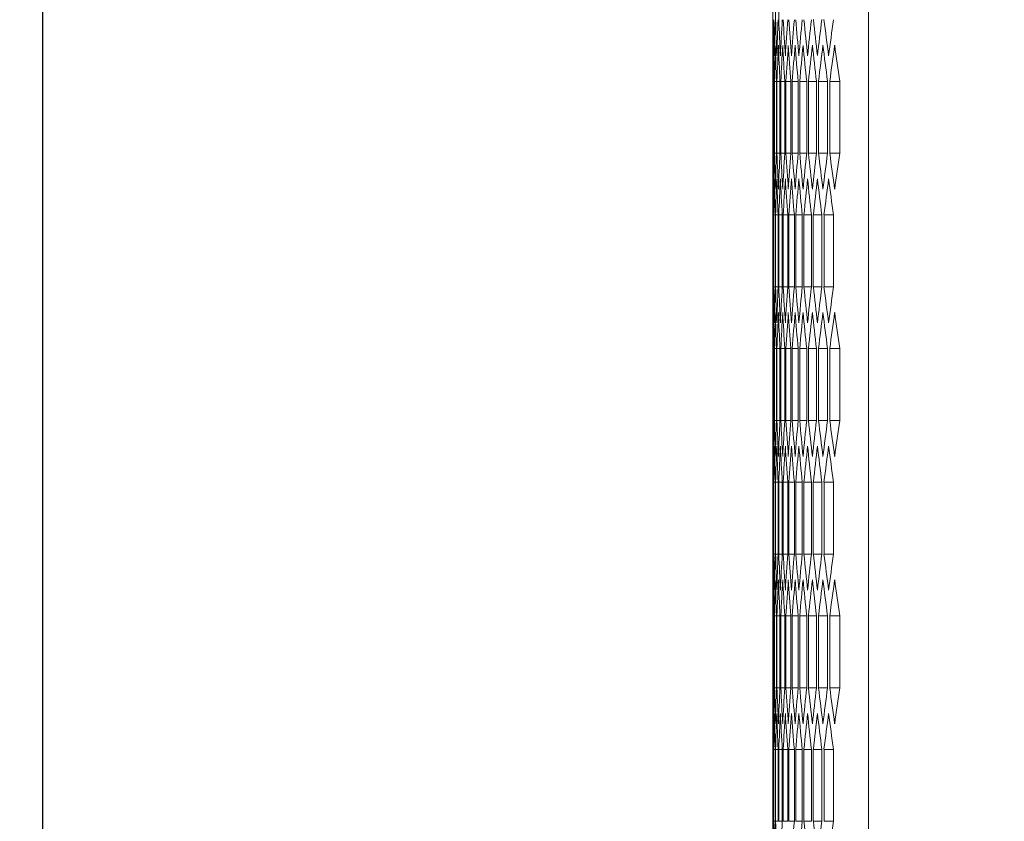
# Model space of a CAD drawing. Units: millimetres. Extents: x -525 to 2804, y -2127 to 960.
# Drawn here: x 663 to 822, y 364 to 494 of the extents above; entities that cross this region are included whole.
import ezdxf

# ---------------------------------------------------------------- set-up
doc = ezdxf.new("R2010")
doc.units = ezdxf.units.MM
doc.styles.get("Standard").update_dxf_attribs({"font": 'arial.ttf'})
doc.dimstyles.new('ISO-25', dxfattribs={"dimtxt": 2.5, "dimasz": 2.5, "dimexe": 1.25, "dimexo": 0.625, "dimtad": 1, "dimtxsty": 'Standard', "dimcen": 2.5, "dimadec": 0, "dimazin": 0, "dimtfac": 1, "dimtmove": 0, "dimatfit": 3, "dimfxl": 1, "dimarcsym": 0})

# ---------------------------------------------------------------- blocks, each defined once
blk = doc.blocks.new('A$C26C05CC4')
at = {"color": 0, "linetype": 'Continuous', "lineweight": 0, "extrusion": (-2.22045e-16, 1, -2.22045e-16)}
for p, q in [((-907.97, 175.21), (-907.97, -1556.19)), ((-923.47, -182.54), (-923.47, -202.52)), ((-923.47, -198.36), (-923.47, -186.7)), ((-923.03, -198.36), (-923.03, -186.7)), ((-922.51, -198.36), (-922.51, -186.7)), ((-923.45, -208.35), (-923.45, -220.01)), ((-923.43, -220.01), (-923.43, -208.35)), ((-923.43, -208.35), (-923.27, -208.35)), ((-923.27, -208.35), (-923.27, -220.01)), ((-923.21, -220.01), (-923.21, -208.35)), ((-923.21, -208.35), (-922.89, -208.35)), ((-922.89, -208.35), (-922.89, -220.01)), ((-922.8, -220.01), (-922.8, -208.35)), ((-922.8, -208.35), (-922.31, -208.35)), ((-922.31, -208.35), (-922.31, -220.01)), ((-922.18, -220.01), (-922.18, -208.35)), ((-922.18, -208.35), (-921.53, -208.35)), ((-921.53, -208.35), (-921.53, -220.01)), ((-921.36, -220.01), (-921.36, -208.35)), ((-921.36, -208.35), (-920.55, -208.35)), ((-920.55, -208.35), (-920.55, -220.01)), ((-920.34, -220.01), (-920.34, -208.35)), ((-920.34, -208.35), (-919.37, -208.35)), ((-919.37, -208.35), (-919.37, -220.01)), ((-919.12, -220.01), (-919.12, -208.35)), ((-919.12, -208.35), (-917.98, -208.35)), ((-917.98, -208.35), (-917.98, -220.01)), ((-917.69, -220.01), (-917.69, -208.35)), ((-917.69, -208.35), (-916.4, -208.35)), ((-916.4, -208.35), (-916.4, -220.01)), ((-916.07, -220.01), (-916.07, -208.35)), ((-916.07, -208.35), (-914.61, -208.35)), ((-914.61, -208.35), (-914.61, -220.01)), ((-914.25, -220.01), (-914.25, -208.35)), ((-914.25, -208.35), (-912.63, -208.35)), ((-912.63, -208.35), (-912.63, -220.01)), ((-923.43, -220.01), (-923.27, -220.01)), ((-923.21, -220.01), (-922.89, -220.01)), ((-922.8, -220.01), (-922.31, -220.01)), ((-922.18, -220.01), (-921.53, -220.01)), ((-921.36, -220.01), (-920.55, -220.01)), ((-920.34, -220.01), (-919.37, -220.01)), ((-919.12, -220.01), (-917.98, -220.01)), ((-917.69, -220.01), (-916.4, -220.01)), ((-916.07, -220.01), (-914.61, -220.01)), ((-914.25, -220.01), (-912.63, -220.01)), ((-923.47, -225.84), (-923.47, -245.82)), ((-923.47, -241.66), (-923.47, -230)), ((-923.47, -230), (-923.39, -230)), ((-923.39, -230), (-923.39, -241.66)), ((-923.35, -241.66), (-923.35, -230)), ((-923.35, -230), (-923.11, -230)), ((-923.11, -230), (-923.11, -241.66)), ((-923.03, -241.66), (-923.03, -230)), ((-923.03, -230), (-922.63, -230)), ((-922.63, -230), (-922.63, -241.66)), ((-922.51, -241.66), (-922.51, -230)), ((-922.51, -230), (-921.94, -230)), ((-921.94, -230), (-921.94, -241.66)), ((-921.79, -241.66), (-921.79, -230)), ((-921.79, -230), (-921.06, -230)), ((-921.06, -230), (-921.06, -241.66)), ((-920.87, -241.66), (-920.87, -230)), ((-920.87, -230), (-919.98, -230)), ((-919.98, -230), (-919.98, -241.66)), ((-919.75, -241.66), (-919.75, -230)), ((-919.75, -230), (-918.7, -230)), ((-918.7, -230), (-918.7, -241.66)), ((-918.43, -241.66), (-918.43, -230)), ((-918.43, -230), (-917.22, -230)), ((-917.22, -230), (-917.22, -241.66)), ((-916.91, -241.66), (-916.91, -230)), ((-916.91, -230), (-915.53, -230)), ((-915.53, -230), (-915.53, -241.66)), ((-915.18, -241.66), (-915.18, -230)), ((-915.18, -230), (-913.65, -230)), ((-913.65, -230), (-913.65, -241.66)), ((-923.47, -241.66), (-923.39, -241.66)), ((-923.35, -241.66), (-923.11, -241.66)), ((-923.03, -241.66), (-922.63, -241.66)), ((-922.51, -241.66), (-921.94, -241.66)), ((-921.79, -241.66), (-921.06, -241.66)), ((-920.87, -241.66), (-919.98, -241.66)), ((-919.75, -241.66), (-918.7, -241.66)), ((-918.43, -241.66), (-917.22, -241.66)), ((-916.91, -241.66), (-915.53, -241.66)), ((-915.18, -241.66), (-913.65, -241.66)), ((-923.45, -251.65), (-923.45, -263.31)), ((-923.43, -263.31), (-923.43, -251.65)), ((-923.43, -251.65), (-923.27, -251.65)), ((-923.27, -251.65), (-923.27, -263.31)), ((-923.21, -263.31), (-923.21, -251.65)), ((-923.21, -251.65), (-922.89, -251.65)), ((-922.89, -251.65), (-922.89, -263.31)), ((-922.8, -263.31), (-922.8, -251.65)), ((-922.8, -251.65), (-922.31, -251.65)), ((-922.31, -251.65), (-922.31, -263.31)), ((-922.18, -263.31), (-922.18, -251.65)), ((-922.18, -251.65), (-921.53, -251.65)), ((-921.53, -251.65), (-921.53, -263.31)), ((-921.36, -263.31), (-921.36, -251.65)), ((-921.36, -251.65), (-920.55, -251.65)), ((-920.55, -251.65), (-920.55, -263.31)), ((-920.34, -263.31), (-920.34, -251.65)), ((-920.34, -251.65), (-919.37, -251.65)), ((-919.37, -251.65), (-919.37, -263.31)), ((-919.12, -263.31), (-919.12, -251.65)), ((-919.12, -251.65), (-917.98, -251.65)), ((-917.98, -251.65), (-917.98, -263.31)), ((-917.69, -263.31), (-917.69, -251.65)), ((-917.69, -251.65), (-916.4, -251.65)), ((-916.4, -251.65), (-916.4, -263.31)), ((-916.07, -263.31), (-916.07, -251.65)), ((-916.07, -251.65), (-914.61, -251.65)), ((-914.61, -251.65), (-914.61, -263.31)), ((-914.25, -263.31), (-914.25, -251.65)), ((-914.25, -251.65), (-912.63, -251.65)), ((-912.63, -251.65), (-912.63, -263.31)), ((-923.43, -263.31), (-923.27, -263.31)), ((-923.21, -263.31), (-922.89, -263.31)), ((-922.8, -263.31), (-922.31, -263.31)), ((-922.18, -263.31), (-921.53, -263.31)), ((-921.36, -263.31), (-920.55, -263.31)), ((-920.34, -263.31), (-919.37, -263.31)), ((-919.12, -263.31), (-917.98, -263.31)), ((-917.69, -263.31), (-916.4, -263.31)), ((-916.07, -263.31), (-914.61, -263.31)), ((-914.25, -263.31), (-912.63, -263.31)), ((-923.47, -269.14), (-923.47, -289.12)), ((-923.47, -284.96), (-923.47, -273.3)), ((-923.47, -273.3), (-923.39, -273.3)), ((-923.39, -273.3), (-923.39, -284.96)), ((-923.35, -284.96), (-923.35, -273.3)), ((-923.35, -273.3), (-923.11, -273.3)), ((-923.11, -273.3), (-923.11, -284.96)), ((-923.03, -284.96), (-923.03, -273.3)), ((-923.03, -273.3), (-922.63, -273.3)), ((-922.63, -273.3), (-922.63, -284.96)), ((-922.51, -284.96), (-922.51, -273.3)), ((-922.51, -273.3), (-921.94, -273.3)), ((-921.94, -273.3), (-921.94, -284.96)), ((-921.79, -284.96), (-921.79, -273.3)), ((-921.79, -273.3), (-921.06, -273.3)), ((-921.06, -273.3), (-921.06, -284.96)), ((-920.87, -284.96), (-920.87, -273.3)), ((-920.87, -273.3), (-919.98, -273.3)), ((-919.98, -273.3), (-919.98, -284.96)), ((-919.75, -284.96), (-919.75, -273.3)), ((-919.75, -273.3), (-918.7, -273.3)), ((-918.7, -273.3), (-918.7, -284.96)), ((-918.43, -284.96), (-918.43, -273.3)), ((-918.43, -273.3), (-917.22, -273.3)), ((-917.22, -273.3), (-917.22, -284.96)), ((-916.91, -284.96), (-916.91, -273.3)), ((-916.91, -273.3), (-915.53, -273.3)), ((-915.53, -273.3), (-915.53, -284.96)), ((-915.18, -284.96), (-915.18, -273.3)), ((-915.18, -273.3), (-913.65, -273.3)), ((-913.65, -273.3), (-913.65, -284.96)), ((-923.47, -284.96), (-923.39, -284.96)), ((-923.35, -284.96), (-923.11, -284.96)), ((-923.03, -284.96), (-922.63, -284.96)), ((-922.51, -284.96), (-921.94, -284.96)), ((-921.79, -284.96), (-921.06, -284.96)), ((-920.87, -284.96), (-919.98, -284.96)), ((-919.75, -284.96), (-918.7, -284.96)), ((-918.43, -284.96), (-917.22, -284.96)), ((-916.91, -284.96), (-915.53, -284.96)), ((-915.18, -284.96), (-913.65, -284.96)), ((-923.45, -294.95), (-923.45, -306.61)), ((-923.43, -306.61), (-923.43, -294.95)), ((-923.43, -294.95), (-923.27, -294.95)), ((-923.27, -294.95), (-923.27, -306.61)), ((-923.21, -306.61), (-923.21, -294.95)), ((-923.21, -294.95), (-922.89, -294.95)), ((-922.89, -294.95), (-922.89, -306.61)), ((-922.8, -306.61), (-922.8, -294.95)), ((-922.8, -294.95), (-922.31, -294.95)), ((-922.31, -294.95), (-922.31, -306.61)), ((-922.18, -306.61), (-922.18, -294.95)), ((-922.18, -294.95), (-921.53, -294.95)), ((-921.53, -294.95), (-921.53, -306.61)), ((-921.36, -306.61), (-921.36, -294.95)), ((-921.36, -294.95), (-920.55, -294.95)), ((-920.55, -294.95), (-920.55, -306.61)), ((-920.34, -306.61), (-920.34, -294.95)), ((-920.34, -294.95), (-919.37, -294.95)), ((-919.37, -294.95), (-919.37, -306.61)), ((-919.12, -306.61), (-919.12, -294.95)), ((-919.12, -294.95), (-917.98, -294.95)), ((-917.98, -294.95), (-917.98, -306.61)), ((-917.69, -306.61), (-917.69, -294.95)), ((-917.69, -294.95), (-916.4, -294.95)), ((-916.4, -294.95), (-916.4, -306.61)), ((-916.07, -306.61), (-916.07, -294.95)), ((-916.07, -294.95), (-914.61, -294.95)), ((-914.61, -294.95), (-914.61, -306.61)), ((-914.25, -306.61), (-914.25, -294.95)), ((-914.25, -294.95), (-912.63, -294.95)), ((-912.63, -294.95), (-912.63, -306.61)), ((-923.43, -306.61), (-923.27, -306.61)), ((-923.21, -306.61), (-922.89, -306.61)), ((-922.8, -306.61), (-922.31, -306.61)), ((-922.18, -306.61), (-921.53, -306.61)), ((-921.36, -306.61), (-920.55, -306.61)), ((-920.34, -306.61), (-919.37, -306.61)), ((-919.12, -306.61), (-917.98, -306.61)), ((-917.69, -306.61), (-916.4, -306.61)), ((-916.07, -306.61), (-914.61, -306.61)), ((-914.25, -306.61), (-912.63, -306.61)), ((-923.47, -312.44), (-923.47, -332.42)), ((-923.47, -328.26), (-923.47, -316.6)), ((-923.47, -316.6), (-923.39, -316.6)), ((-923.39, -316.6), (-923.39, -328.26)), ((-923.35, -328.26), (-923.35, -316.6)), ((-923.35, -316.6), (-923.11, -316.6)), ((-923.11, -316.6), (-923.11, -328.26)), ((-923.03, -328.26), (-923.03, -316.6)), ((-923.03, -316.6), (-922.63, -316.6)), ((-922.63, -316.6), (-922.63, -328.26)), ((-922.51, -328.26), (-922.51, -316.6)), ((-922.51, -316.6), (-921.94, -316.6)), ((-921.94, -316.6), (-921.94, -328.26)), ((-921.79, -328.26), (-921.79, -316.6)), ((-921.79, -316.6), (-921.06, -316.6)), ((-921.06, -316.6), (-921.06, -328.26)), ((-920.87, -328.26), (-920.87, -316.6)), ((-920.87, -316.6), (-919.98, -316.6)), ((-919.98, -316.6), (-919.98, -328.26)), ((-919.75, -328.26), (-919.75, -316.6)), ((-919.75, -316.6), (-918.7, -316.6)), ((-918.7, -316.6), (-918.7, -328.26)), ((-918.43, -328.26), (-918.43, -316.6)), ((-918.43, -316.6), (-917.22, -316.6)), ((-917.22, -316.6), (-917.22, -328.26)), ((-916.91, -328.26), (-916.91, -316.6)), ((-916.91, -316.6), (-915.53, -316.6)), ((-915.53, -316.6), (-915.53, -328.26)), ((-915.18, -328.26), (-915.18, -316.6)), ((-915.18, -316.6), (-913.65, -316.6)), ((-913.65, -316.6), (-913.65, -328.26)), ((-923.47, -328.26), (-923.39, -328.26)), ((-923.35, -328.26), (-923.11, -328.26)), ((-923.03, -328.26), (-922.63, -328.26)), ((-922.51, -328.26), (-921.94, -328.26)), ((-921.79, -328.26), (-921.06, -328.26)), ((-920.87, -328.26), (-919.98, -328.26)), ((-919.75, -328.26), (-918.7, -328.26)), ((-918.43, -328.26), (-917.22, -328.26)), ((-916.91, -328.26), (-915.53, -328.26)), ((-915.18, -328.26), (-913.65, -328.26))]:
    blk.add_line(p, q, dxfattribs=at)
at = {"color": 0, "linetype": 'Continuous', "lineweight": 0, "extrusion": (4.93038e-32, -2.22045e-16, -1)}
for centre, major_axis, start_param, end_param in [((3243.49, -196.97), (-4166.96, 0), -0.003464, -0.000665), ((3243.33, -182.54), (-4166.8, 0), -0.010392, -0.007593), ((3242.97, -168.11), (-4166.44, 0), -0.017321, -0.014521), ((3242.41, -153.68), (-4165.88, 0), -0.024252, -0.021451), ((3241.65, -139.26), (-4165.12, 0), -0.031185, -0.028383), ((3240.69, -124.84), (-4164.16, 0), -0.038121, -0.035318), ((3239.53, -110.43), (-4163, 0), -0.045061, -0.042256), ((3238.18, -96.03), (-4161.64, 0), -0.052005, -0.049199), ((3236.62, -81.63), (-4160.08, 0), -0.058954, -0.056146), ((3234.86, -67.25), (-4158.32, 0), -0.065908, -0.063098), ((3243.43, -216.95), (-4166.9, 0), 0.004129, 0.006928), ((3243.17, -231.38), (-4166.64, 0), 0.011057, 0.013856), ((3242.71, -245.81), (-4166.18, 0), 0.017986, 0.020786), ((3242.05, -260.24), (-4165.52, 0), 0.024917, 0.027718), ((3241.2, -274.66), (-4164.66, 0), 0.03185, 0.034652), ((3240.14, -289.07), (-4163.6, 0), 0.038787, 0.04159), ((3238.88, -303.48), (-4162.35, 0), 0.045727, 0.048532), ((3237.42, -317.88), (-4160.89, 0), 0.052671, 0.055478), ((3235.77, -332.26), (-4159.23, 0), 0.059621, 0.06243), ((3233.91, -346.64), (-4157.37, 0), 0.066576, 0.069388), ((3243.43, -211.41), (-4166.9, 0), -0.006928, -0.004129), ((3243.17, -196.97), (-4166.64, 0), -0.013856, -0.011057), ((3242.71, -182.54), (-4166.18, 0), -0.020786, -0.017986), ((3242.05, -168.12), (-4165.52, 0), -0.027718, -0.024917), ((3241.2, -153.7), (-4164.66, 0), -0.034652, -0.03185), ((3240.14, -139.28), (-4163.6, 0), -0.04159, -0.038787), ((3238.88, -124.88), (-4162.35, 0), -0.048532, -0.045727), ((3237.42, -110.48), (-4160.89, 0), -0.055478, -0.052671), ((3235.77, -96.09), (-4159.23, 0), -0.06243, -0.059621), ((3233.91, -81.72), (-4157.37, 0), -0.069388, -0.066576), ((3243.49, -231.38), (-4166.96, 0), 0.000665, 0.003464), ((3243.33, -245.82), (-4166.8, 0), 0.007593, 0.010392), ((3242.97, -260.25), (-4166.44, 0), 0.014521, 0.017321), ((3242.41, -274.68), (-4165.88, 0), 0.021451, 0.024252), ((3241.65, -289.1), (-4165.12, 0), 0.028383, 0.031185), ((3240.69, -303.52), (-4164.16, 0), 0.035318, 0.038121), ((3239.53, -317.93), (-4163, 0), 0.042256, 0.045061), ((3238.18, -332.33), (-4161.64, 0), 0.049199, 0.052005), ((3236.62, -346.72), (-4160.08, 0), 0.056146, 0.058954), ((3234.86, -361.1), (-4158.32, 0), 0.063098, 0.065908), ((3243.49, -240.27), (-4166.96, 0), -0.003464, -0.000665), ((3243.33, -225.84), (-4166.8, 0), -0.010392, -0.007593), ((3242.97, -211.41), (-4166.44, 0), -0.017321, -0.014521), ((3242.41, -196.98), (-4165.88, 0), -0.024252, -0.021451), ((3241.65, -182.56), (-4165.12, 0), -0.031185, -0.028383), ((3240.69, -168.14), (-4164.16, 0), -0.038121, -0.035318), ((3239.53, -153.73), (-4163, 0), -0.045061, -0.042256), ((3238.18, -139.33), (-4161.64, 0), -0.052005, -0.049199), ((3236.62, -124.94), (-4160.08, 0), -0.058954, -0.056146), ((3234.86, -110.56), (-4158.32, 0), -0.065908, -0.063098), ((3243.43, -260.25), (-4166.9, 0), 0.004129, 0.006928), ((3243.17, -274.68), (-4166.64, 0), 0.011057, 0.013856), ((3242.71, -289.11), (-4166.18, 0), 0.017986, 0.020786), ((3242.05, -303.54), (-4165.52, 0), 0.024917, 0.027718), ((3241.2, -317.96), (-4164.66, 0), 0.03185, 0.034652), ((3240.14, -332.37), (-4163.6, 0), 0.038787, 0.04159), ((3238.88, -346.78), (-4162.35, 0), 0.045727, 0.048532), ((3237.42, -361.18), (-4160.89, 0), 0.052671, 0.055478), ((3235.77, -375.56), (-4159.23, 0), 0.059621, 0.06243), ((3233.91, -389.94), (-4157.37, 0), 0.066576, 0.069388), ((3243.43, -254.71), (-4166.9, 0), -0.006928, -0.004129), ((3243.17, -240.28), (-4166.64, 0), -0.013856, -0.011057), ((3242.71, -225.85), (-4166.18, 0), -0.020786, -0.017986), ((3242.05, -211.42), (-4165.52, 0), -0.027718, -0.024917), ((3241.2, -197), (-4164.66, 0), -0.034652, -0.03185), ((3240.14, -182.58), (-4163.6, 0), -0.04159, -0.038787), ((3238.88, -168.18), (-4162.35, 0), -0.048532, -0.045727), ((3237.42, -153.78), (-4160.89, 0), -0.055478, -0.052671), ((3235.77, -139.39), (-4159.23, 0), -0.06243, -0.059621), ((3233.91, -125.02), (-4157.37, 0), -0.069388, -0.066576), ((3243.49, -274.68), (-4166.96, 0), 0.000665, 0.003464), ((3243.33, -289.12), (-4166.8, 0), 0.007593, 0.010392), ((3242.97, -303.55), (-4166.44, 0), 0.014521, 0.017321), ((3242.41, -317.98), (-4165.88, 0), 0.021451, 0.024252), ((3241.65, -332.4), (-4165.12, 0), 0.028383, 0.031185), ((3240.69, -346.82), (-4164.16, 0), 0.035318, 0.038121), ((3239.53, -361.23), (-4163, 0), 0.042256, 0.045061), ((3238.18, -375.63), (-4161.64, 0), 0.049199, 0.052005), ((3236.62, -390.02), (-4160.08, 0), 0.056146, 0.058954), ((3234.86, -404.4), (-4158.32, 0), 0.063098, 0.065908), ((3243.49, -283.58), (-4166.96, 0), -0.003464, -0.000665), ((3243.33, -269.14), (-4166.8, 0), -0.010392, -0.007593), ((3242.97, -254.71), (-4166.44, 0), -0.017321, -0.014521), ((3242.41, -240.28), (-4165.88, 0), -0.024252, -0.021451), ((3241.65, -225.86), (-4165.12, 0), -0.031185, -0.028383), ((3240.69, -211.44), (-4164.16, 0), -0.038121, -0.035318), ((3239.53, -197.03), (-4163, 0), -0.045061, -0.042256), ((3238.18, -182.63), (-4161.64, 0), -0.052005, -0.049199), ((3236.62, -168.24), (-4160.08, 0), -0.058954, -0.056146), ((3234.86, -153.86), (-4158.32, 0), -0.065908, -0.063098), ((3243.43, -303.55), (-4166.9, 0), 0.004129, 0.006928), ((3243.17, -317.98), (-4166.64, 0), 0.011057, 0.013856), ((3242.71, -332.41), (-4166.18, 0), 0.017986, 0.020786), ((3242.05, -346.84), (-4165.52, 0), 0.024917, 0.027718), ((3241.2, -361.26), (-4164.66, 0), 0.03185, 0.034652), ((3240.14, -375.68), (-4163.6, 0), 0.038787, 0.04159), ((3238.88, -390.08), (-4162.35, 0), 0.045727, 0.048532), ((3237.42, -404.48), (-4160.89, 0), 0.052671, 0.055478), ((3235.77, -418.86), (-4159.23, 0), 0.059621, 0.06243), ((3233.91, -433.24), (-4157.37, 0), 0.066576, 0.069388), ((3243.43, -298.01), (-4166.9, 0), -0.006928, -0.004129), ((3243.17, -283.58), (-4166.64, 0), -0.013856, -0.011057), ((3242.71, -269.15), (-4166.18, 0), -0.020786, -0.017986), ((3242.05, -254.72), (-4165.52, 0), -0.027718, -0.024917), ((3241.2, -240.3), (-4164.66, 0), -0.034652, -0.03185), ((3240.14, -225.89), (-4163.6, 0), -0.04159, -0.038787), ((3238.88, -211.48), (-4162.35, 0), -0.048532, -0.045727), ((3237.42, -197.08), (-4160.89, 0), -0.055478, -0.052671), ((3235.77, -182.7), (-4159.23, 0), -0.06243, -0.059621), ((3233.91, -168.32), (-4157.37, 0), -0.069388, -0.066576), ((3243.49, -317.99), (-4166.96, 0), 0.000665, 0.003464), ((3243.33, -332.42), (-4166.8, 0), 0.007593, 0.010392), ((3242.97, -346.85), (-4166.44, 0), 0.014521, 0.017321), ((3242.41, -361.28), (-4165.88, 0), 0.021451, 0.024252), ((3241.65, -375.7), (-4165.12, 0), 0.028383, 0.031185), ((3240.69, -390.12), (-4164.16, 0), 0.035318, 0.038121), ((3239.53, -404.53), (-4163, 0), 0.042256, 0.045061), ((3238.18, -418.93), (-4161.64, 0), 0.049199, 0.052005), ((3236.62, -433.32), (-4160.08, 0), 0.056146, 0.058954), ((3234.86, -447.7), (-4158.32, 0), 0.063098, 0.065908), ((3243.33, -312.44), (-4166.8, 0), -0.010392, -0.007593), ((3242.97, -298.01), (-4166.44, 0), -0.017321, -0.014521), ((3238.18, -225.93), (-4161.64, 0), -0.052005, -0.049199), ((3236.62, -211.54), (-4160.08, 0), -0.058954, -0.056146)]:
    blk.add_ellipse(centre, major_axis=major_axis, ratio=0.5, start_param=start_param, end_param=end_param, dxfattribs=at)
at = {"color": 0, "linetype": 'Continuous', "lineweight": 0}
for centre, major_axis, start_param, end_param in [((3243.45, -211.41), (-4166.92, 0), -0.006263, -0.003464), ((3243.21, -225.84), (-4166.68, 0), -0.013191, -0.010392), ((3242.77, -240.27), (-4166.24, 0), -0.020121, -0.017321), ((3242.13, -254.7), (-4165.6, 0), -0.027052, -0.024252), ((3241.29, -269.12), (-4164.76, 0), -0.033987, -0.031185), ((3240.25, -283.53), (-4163.72, 0), -0.040924, -0.038121), ((3239.01, -297.94), (-4162.48, 0), -0.047865, -0.045061), ((3237.57, -312.34), (-4161.04, 0), -0.054811, -0.052005), ((3235.93, -326.72), (-4159.4, 0), -0.061763, -0.058954), ((3234.1, -341.1), (-4157.56, 0), -0.06872, -0.065908), ((3243.49, -202.52), (-4166.96, 0), 0, 0.002799), ((3243.35, -188.08), (-4166.82, 0), 0.006928, 0.009727), ((3243.01, -173.65), (-4166.48, 0), 0.013856, 0.016656), ((3242.47, -159.22), (-4165.94, 0), 0.020786, 0.023586), ((3241.73, -144.8), (-4165.2, 0), 0.027718, 0.030519), ((3240.79, -130.38), (-4164.26, 0), 0.034652, 0.037455), ((3239.65, -115.97), (-4163.12, 0), 0.04159, 0.044394), ((3238.31, -101.57), (-4161.78, 0), 0.048532, 0.051338), ((3236.78, -87.17), (-4160.24, 0), 0.055478, 0.058286), ((3235.04, -72.79), (-4158.5, 0), 0.06243, 0.06524), ((3233.11, -58.42), (-4156.56, 0), 0.069388, 0.072201), ((3243.49, -225.84), (-4166.96, 0), -0.002799, 0), ((3243.35, -240.27), (-4166.82, 0), -0.009727, -0.006928), ((3243.01, -254.71), (-4166.48, 0), -0.016656, -0.013856), ((3242.47, -269.13), (-4165.94, 0), -0.023586, -0.020786), ((3241.73, -283.56), (-4165.2, 0), -0.030519, -0.027718), ((3240.79, -297.98), (-4164.26, 0), -0.037455, -0.034652), ((3239.65, -312.39), (-4163.12, 0), -0.044394, -0.04159), ((3238.31, -326.79), (-4161.78, 0), -0.051338, -0.048532), ((3236.78, -341.18), (-4160.24, 0), -0.058286, -0.055478), ((3235.04, -355.56), (-4158.5, 0), -0.06524, -0.06243), ((3233.11, -369.93), (-4156.56, 0), -0.072201, -0.069388), ((3243.45, -216.95), (-4166.92, 0), 0.003464, 0.006263), ((3243.21, -202.52), (-4166.68, 0), 0.010392, 0.013191), ((3242.77, -188.09), (-4166.24, 0), 0.017321, 0.020121), ((3242.13, -173.66), (-4165.6, 0), 0.024252, 0.027052), ((3241.29, -159.24), (-4164.76, 0), 0.031185, 0.033987), ((3240.25, -144.82), (-4163.72, 0), 0.038121, 0.040924), ((3239.01, -130.42), (-4162.48, 0), 0.045061, 0.047865), ((3237.57, -116.02), (-4161.04, 0), 0.052005, 0.054811), ((3235.93, -101.63), (-4159.4, 0), 0.058954, 0.061763), ((3234.1, -87.26), (-4157.56, 0), 0.065908, 0.06872), ((3243.45, -254.71), (-4166.92, 0), -0.006263, -0.003464), ((3243.21, -269.14), (-4166.68, 0), -0.013191, -0.010392), ((3242.77, -283.57), (-4166.24, 0), -0.020121, -0.017321), ((3242.13, -298), (-4165.6, 0), -0.027052, -0.024252), ((3241.29, -312.42), (-4164.76, 0), -0.033987, -0.031185), ((3240.25, -326.83), (-4163.72, 0), -0.040924, -0.038121), ((3239.01, -341.24), (-4162.48, 0), -0.047865, -0.045061), ((3237.57, -355.64), (-4161.04, 0), -0.054811, -0.052005), ((3235.93, -370.03), (-4159.4, 0), -0.061763, -0.058954), ((3234.1, -384.4), (-4157.56, 0), -0.06872, -0.065908), ((3243.49, -245.82), (-4166.96, 0), 0, 0.002799), ((3243.35, -231.38), (-4166.82, 0), 0.006928, 0.009727), ((3243.01, -216.95), (-4166.48, 0), 0.013856, 0.016656), ((3242.47, -202.52), (-4165.94, 0), 0.020786, 0.023586), ((3241.73, -188.1), (-4165.2, 0), 0.027718, 0.030519), ((3240.79, -173.68), (-4164.26, 0), 0.034652, 0.037455), ((3239.65, -159.27), (-4163.12, 0), 0.04159, 0.044394), ((3238.31, -144.87), (-4161.78, 0), 0.048532, 0.051338), ((3236.78, -130.47), (-4160.24, 0), 0.055478, 0.058286), ((3235.04, -116.09), (-4158.5, 0), 0.06243, 0.06524), ((3233.11, -101.72), (-4156.56, 0), 0.069388, 0.072201), ((3243.49, -269.14), (-4166.96, 0), -0.002799, 0), ((3243.35, -283.57), (-4166.82, 0), -0.009727, -0.006928), ((3243.01, -298.01), (-4166.48, 0), -0.016656, -0.013856), ((3242.47, -312.44), (-4165.94, 0), -0.023586, -0.020786), ((3241.73, -326.86), (-4165.2, 0), -0.030519, -0.027718), ((3240.79, -341.28), (-4164.26, 0), -0.037455, -0.034652), ((3239.65, -355.69), (-4163.12, 0), -0.044394, -0.04159), ((3238.31, -370.09), (-4161.78, 0), -0.051338, -0.048532), ((3236.78, -384.48), (-4160.24, 0), -0.058286, -0.055478), ((3235.04, -398.87), (-4158.5, 0), -0.06524, -0.06243), ((3233.11, -413.23), (-4156.56, 0), -0.072201, -0.069388), ((3243.45, -260.25), (-4166.92, 0), 0.003464, 0.006263), ((3243.21, -245.82), (-4166.68, 0), 0.010392, 0.013191), ((3242.77, -231.39), (-4166.24, 0), 0.017321, 0.020121), ((3242.13, -216.96), (-4165.6, 0), 0.024252, 0.027052), ((3241.29, -202.54), (-4164.76, 0), 0.031185, 0.033987), ((3240.25, -188.12), (-4163.72, 0), 0.038121, 0.040924), ((3239.01, -173.72), (-4162.48, 0), 0.045061, 0.047865), ((3237.57, -159.32), (-4161.04, 0), 0.052005, 0.054811), ((3235.93, -144.93), (-4159.4, 0), 0.058954, 0.061763), ((3234.1, -130.56), (-4157.56, 0), 0.065908, 0.06872), ((3243.45, -298.01), (-4166.92, 0), -0.006263, -0.003464), ((3243.21, -312.44), (-4166.68, 0), -0.013191, -0.010392), ((3242.77, -326.87), (-4166.24, 0), -0.020121, -0.017321), ((3242.13, -341.3), (-4165.6, 0), -0.027052, -0.024252), ((3241.29, -355.72), (-4164.76, 0), -0.033987, -0.031185), ((3240.25, -370.14), (-4163.72, 0), -0.040924, -0.038121), ((3239.01, -384.54), (-4162.48, 0), -0.047865, -0.045061), ((3237.57, -398.94), (-4161.04, 0), -0.054811, -0.052005), ((3235.93, -413.33), (-4159.4, 0), -0.061763, -0.058954), ((3234.1, -427.7), (-4157.56, 0), -0.06872, -0.065908), ((3243.49, -289.12), (-4166.96, 0), 0, 0.002799), ((3243.35, -274.68), (-4166.82, 0), 0.006928, 0.009727), ((3243.01, -260.25), (-4166.48, 0), 0.013856, 0.016656), ((3242.47, -245.82), (-4165.94, 0), 0.020786, 0.023586), ((3241.73, -231.4), (-4165.2, 0), 0.027718, 0.030519), ((3240.79, -216.98), (-4164.26, 0), 0.034652, 0.037455), ((3239.65, -202.57), (-4163.12, 0), 0.04159, 0.044394), ((3238.31, -188.17), (-4161.78, 0), 0.048532, 0.051338), ((3236.78, -173.78), (-4160.24, 0), 0.055478, 0.058286), ((3235.04, -159.39), (-4158.5, 0), 0.06243, 0.06524), ((3233.11, -145.03), (-4156.56, 0), 0.069388, 0.072201), ((3243.49, -312.44), (-4166.96, 0), -0.002799, 0), ((3243.35, -326.88), (-4166.82, 0), -0.009727, -0.006928), ((3243.01, -341.31), (-4166.48, 0), -0.016656, -0.013856), ((3242.47, -355.74), (-4165.94, 0), -0.023586, -0.020786), ((3241.73, -370.16), (-4165.2, 0), -0.030519, -0.027718), ((3240.79, -384.58), (-4164.26, 0), -0.037455, -0.034652), ((3239.65, -398.99), (-4163.12, 0), -0.044394, -0.04159), ((3238.31, -413.39), (-4161.78, 0), -0.051338, -0.048532), ((3236.78, -427.79), (-4160.24, 0), -0.058286, -0.055478), ((3235.04, -442.17), (-4158.5, 0), -0.06524, -0.06243), ((3233.11, -456.54), (-4156.56, 0), -0.072201, -0.069388), ((3243.45, -303.55), (-4166.92, 0), 0.003464, 0.006263), ((3243.21, -289.12), (-4166.68, 0), 0.010392, 0.013191), ((3242.77, -274.69), (-4166.24, 0), 0.017321, 0.020121), ((3242.13, -260.26), (-4165.6, 0), 0.024252, 0.027052), ((3241.29, -245.84), (-4164.76, 0), 0.031185, 0.033987), ((3240.25, -231.43), (-4163.72, 0), 0.038121, 0.040924), ((3239.01, -217.02), (-4162.48, 0), 0.045061, 0.047865), ((3237.57, -202.62), (-4161.04, 0), 0.052005, 0.054811), ((3235.93, -188.23), (-4159.4, 0), 0.058954, 0.061763), ((3234.1, -173.86), (-4157.56, 0), 0.065908, 0.06872), ((3243.45, -341.31), (-4166.92, 0), -0.006263, -0.003464), ((3243.21, -355.74), (-4166.68, 0), -0.013191, -0.010392), ((3242.13, -384.6), (-4165.6, 0), -0.027052, -0.024252), ((3240.25, -413.44), (-4163.72, 0), -0.040924, -0.038121), ((3239.01, -427.84), (-4162.48, 0), -0.047865, -0.045061), ((3235.93, -456.63), (-4159.4, 0), -0.061763, -0.058954), ((3234.1, -471), (-4157.56, 0), -0.06872, -0.065908)]:
    blk.add_ellipse(centre, major_axis=major_axis, ratio=0.5, start_param=start_param, end_param=end_param, dxfattribs=at)
blk = doc.blocks.new('*D8')
at = {"color": 0, "lineweight": -2, "transparency": 16777216}
for p, q in [((821.66, 959.54), (665.28, 959.54)), ((666.53, -906.76), (666.53, 957.04)), ((799.66, -909.26), (665.28, -909.26))]:
    blk.add_line(p, q, dxfattribs=at)
at = {"color": 0, "transparency": 16777216}
for points in [[(666.11, 957.04), (666.94, 957.04), (666.53, 959.54)], [(666.11, -906.76), (666.94, -906.76), (666.53, -909.26)]]:
    blk.add_solid(points, dxfattribs=at)
at = {"layer": 'Defpoints', "color": 0, "transparency": 16777216}
for p in [(666.53, 959.54), (822.28, 959.54), (800.28, -909.26)]:
    blk.add_point(p, dxfattribs=at)
at = {"color": 0, "transparency": 16777216, "insert": (664.4, 25.14), "char_height": 2.5, "attachment_point": 5, "rotation": 90}
blk.add_mtext('1868,8', dxfattribs=at)

msp = doc.modelspace()

# ---------------------------------------------------------------- block references
msp.add_blockref('A$C26C05CC4', (1708.249, 691.934))

# ---------------------------------------------------------------- dimensions: what is measured, and where the dimension line sits
at = {"color": 8}
dim = msp.add_linear_dim(base=(666.528, 959.542), p1=(800.28, -909.258), p2=(822.28, 959.542), angle=90, dimstyle='ISO-25', dxfattribs=at)
dim.commit()
dim.dimension.update_dxf_attribs({"geometry": '*D8', "text_midpoint": (664.4, 25.142)})

doc.saveas('drawing.dxf')
